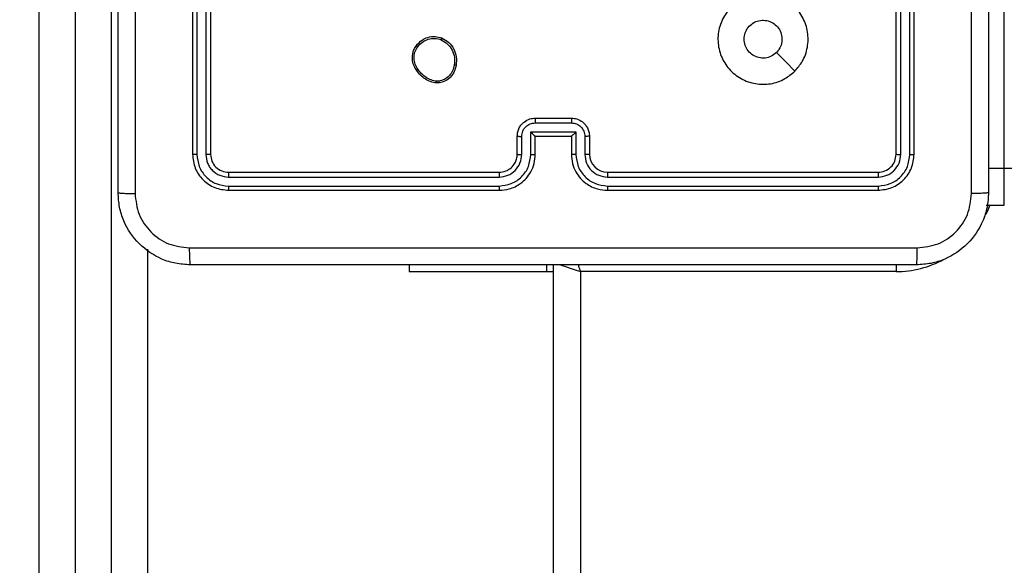
# Model space of a CAD drawing. Units: millimetres. Extents: x -4088 to -1533, y -1429 to -23.
# Drawn here: x -2962 to -2951, y -958 to -952 of the extents above; entities that cross this region are included whole.
import ezdxf

# ---------------------------------------------------------------- set-up
doc = ezdxf.new("R2010")
doc.units = ezdxf.units.MM
doc.header["$LTSCALE"] = 20
doc.layers.add('VP-EQ', color=7, linetype='Continuous', true_color=0x8a3492)
doc.layers.add('VP-HIC', color=6, linetype='Continuous')

# ---------------------------------------------------------------- blocks, each defined once
blk = doc.blocks.new('1418')
at = {"color": 7, "linetype": 'Continuous', "lineweight": 25}
for p, q in [((-2951.417, -953.177), (-2951.417, -934.988)), ((-2962.117, -993.182), (-2962.117, -945.777)), ((-2961.717, -945.719), (-2961.717, -993.139)), ((-2961.317, -993.139), (-2961.317, -945.719)), ((-2960.417, -950.021), (-2960.417, -953.021)), ((-2960.37, -950.022), (-2960.37, -953.024)), ((-2960.27, -950.022), (-2960.27, -953.024)), ((-2960.217, -950.021), (-2960.217, -953.021)), ((-2952.617, -953.021), (-2952.617, -950.021)), ((-2952.565, -953.024), (-2952.565, -950.022)), ((-2952.465, -953.024), (-2952.465, -950.022)), ((-2952.417, -953.021), (-2952.417, -950.021)), ((-2957.688, -952.213), (-2957.712, -952.213)), ((-2957.684, -952.232), (-2957.714, -952.232)), ((-2956.617, -952.621), (-2956.217, -952.621)), ((-2956.617, -952.673), (-2956.217, -952.673)), ((-2956.817, -953.021), (-2956.817, -952.821)), ((-2956.767, -953.024), (-2956.767, -952.824)), ((-2956.667, -952.773), (-2956.167, -952.773)), ((-2956.667, -953.024), (-2956.667, -952.773)), ((-2956.617, -953.021), (-2956.617, -952.821)), ((-2956.617, -952.821), (-2956.617, -952.821)), ((-2956.617, -952.821), (-2956.217, -952.821)), ((-2956.217, -952.821), (-2956.217, -953.021)), ((-2956.217, -952.821), (-2956.217, -952.821)), ((-2956.167, -952.773), (-2956.167, -953.024)), ((-2956.067, -952.824), (-2956.067, -953.024)), ((-2956.017, -952.821), (-2956.017, -953.021)), ((-2951.592, -953.177), (-2951.417, -953.177)), ((-2960.02, -953.274), (-2957.018, -953.274)), ((-2960.017, -953.221), (-2957.017, -953.221)), ((-2955.817, -953.221), (-2952.817, -953.221)), ((-2955.817, -953.274), (-2952.815, -953.274)), ((-2960.02, -953.374), (-2957.018, -953.374)), ((-2955.817, -953.374), (-2952.815, -953.374)), ((-2960.017, -953.421), (-2957.017, -953.421)), ((-2955.817, -953.421), (-2952.817, -953.421)), ((-2951.617, -953.584), (-2951.417, -953.584)), ((-2960.917, -954.073), (-2960.917, -993.182)), ((-2958.017, -954.246), (-2958.017, -954.321)), ((-2956.489, -954.321), (-2956.489, -954.246)), ((-2956.417, -958.338), (-2956.417, -954.246)), ((-2958.017, -954.321), (-2956.489, -954.321)), ((-2956.489, -954.321), (-2956.417, -954.321)), ((-2952.617, -954.321), (-2956.117, -954.321))]:
    blk.add_line(p, q, dxfattribs=at)
at = {"color": 8, "linetype": 'Continuous', "lineweight": 25}
for p, q in [((-2951.417, -953.584), (-2951.417, -953.177)), ((-2952.617, -954.245), (-2952.617, -954.321)), ((-2956.117, -954.321), (-2956.117, -958.438))]:
    blk.add_line(p, q, dxfattribs=at)
at = {"color": 7, "linetype": 'Continuous', "lineweight": 25, "flags": 128}
blk.add_lwpolyline([(-2953.739, -952.1), (-2953.841, -951.997), (-2953.944, -951.895)], dxfattribs=at)
at = {"color": 8, "linetype": 'Continuous', "lineweight": 25, "flags": 128}
for points in [[(-2951.579, -953.584), (-2951.601, -953.642), (-2951.621, -953.688)], [(-2956.349, -954.244), (-2956.329, -954.251), (-2956.284, -954.266), (-2956.232, -954.283), (-2956.176, -954.302), (-2956.117, -954.321)], [(-2956.143, -954.243), (-2956.137, -954.263), (-2956.117, -954.321)]]:
    blk.add_lwpolyline(points, dxfattribs=at)
at = {"color": 7, "linetype": 'Continuous', "lineweight": 25}
blk.add_arc((-2955.817, -953.021), 0.2, 180.0123, 269.9971, dxfattribs=at)
at = {"color": 8, "linetype": 'Continuous', "lineweight": 25}
blk.add_arc((-2952.617, -953.221), 1.1, 270, 298.7455, dxfattribs=at)
at = {"color": 7, "linetype": 'Continuous', "lineweight": 25}
for points, knots in [([(-2961.242, -953.446), (-2961.242, -952.552), (-2961.242, -950.764), (-2961.242, -948.079), (-2961.242, -946.29), (-2961.242, -945.396)], [0, 0, 0, 0, 0.333296, 0.666702, 1, 1, 1, 1]), ([(-2961.055, -945.386), (-2961.055, -946.282), (-2961.054, -948.075), (-2961.054, -950.768), (-2961.055, -952.561), (-2961.055, -953.457)], [0, 0, 0, 0, 0.333336, 0.666664, 1, 1, 1, 1]), ([(-2951.592, -945.396), (-2951.592, -946.29), (-2951.592, -948.079), (-2951.592, -950.764), (-2951.592, -952.552), (-2951.592, -953.446)], [0, 0, 0, 0, 0.333296, 0.666702, 1, 1, 1, 1]), ([(-2951.78, -953.457), (-2951.78, -952.785), (-2951.78, -951.44), (-2951.78, -950.094), (-2951.78, -949.421)], [0, 0, 0, 0, 0.500008, 1, 1, 1, 1]), ([(-2953.739, -952.1), (-2953.775, -952.13), (-2953.854, -952.197), (-2954.008, -952.249), (-2954.179, -952.248), (-2954.341, -952.192), (-2954.474, -952.084), (-2954.564, -951.939), (-2954.601, -951.772), (-2954.581, -951.602), (-2954.505, -951.449), (-2954.384, -951.328), (-2954.229, -951.256), (-2954.059, -951.238), (-2953.892, -951.277), (-2953.748, -951.37), (-2953.643, -951.505), (-2953.589, -951.667), (-2953.592, -951.838), (-2953.644, -951.989), (-2953.71, -952.066), (-2953.739, -952.1)], [0, 0, 0, 0, 0.044731, 0.098642, 0.15193, 0.205868, 0.260188, 0.313194, 0.366979, 0.420854, 0.474335, 0.527979, 0.581907, 0.635429, 0.689067, 0.74282, 0.796628, 0.850204, 0.903788, 0.95777, 1, 1, 1, 1]), ([(-2954.302, -951.746), (-2954.3, -951.723), (-2954.295, -951.676), (-2954.259, -951.613), (-2954.206, -951.565), (-2954.139, -951.538), (-2954.068, -951.534), (-2953.999, -951.554), (-2953.94, -951.596), (-2953.899, -951.654), (-2953.879, -951.724), (-2953.884, -951.795), (-2953.908, -951.854), (-2953.934, -951.883), (-2953.944, -951.895)], [0, 0, 0, 0, 0.085842, 0.171719, 0.257516, 0.343316, 0.429129, 0.515013, 0.600973, 0.686987, 0.773005, 0.858949, 0.944847, 1, 1, 1, 1]), ([(-2957.936, -951.819), (-2957.917, -951.796), (-2957.881, -951.755), (-2957.806, -951.722), (-2957.728, -951.711), (-2957.677, -951.726), (-2957.651, -951.734)], [0, 0, 0, 0, 0.277757, 0.499975, 0.750954, 1, 1, 1, 1]), ([(-2957.92, -951.831), (-2957.904, -951.812), (-2957.872, -951.775), (-2957.804, -951.743), (-2957.73, -951.733), (-2957.683, -951.746), (-2957.659, -951.753)], [0, 0, 0, 0, 0.250294, 0.500117, 0.750045, 1, 1, 1, 1]), ([(-2957.651, -951.734), (-2957.651, -951.734), (-2957.651, -951.735), (-2957.652, -951.738), (-2957.654, -951.741), (-2957.655, -951.745), (-2957.657, -951.749), (-2957.658, -951.752), (-2957.659, -951.753)], [0, 0, 0, 0, 0.216865, 0.45594, 0.583198, 0.716584, 0.855578, 1, 1, 1, 1]), ([(-2957.659, -951.753), (-2957.634, -951.767), (-2957.585, -951.796), (-2957.535, -951.866), (-2957.508, -951.948), (-2957.513, -952.004), (-2957.516, -952.032)], [0, 0, 0, 0, 0.249971, 0.499898, 0.749739, 1, 1, 1, 1]), ([(-2957.651, -951.734), (-2957.625, -951.749), (-2957.572, -951.779), (-2957.518, -951.854), (-2957.487, -951.942), (-2957.493, -952.003), (-2957.496, -952.035)], [0, 0, 0, 0, 0.2453207, 0.5000336, 0.7427286, 1, 1, 1, 1]), ([(-2953.944, -951.895), (-2953.962, -951.91), (-2953.999, -951.94), (-2954.069, -951.959), (-2954.14, -951.955), (-2954.207, -951.927), (-2954.26, -951.879), (-2954.295, -951.817), (-2954.3, -951.77), (-2954.302, -951.746)], [0, 0, 0, 0, 0.143071, 0.286067, 0.429108, 0.572264, 0.71549, 0.858799, 1, 1, 1, 1]), ([(-2957.932, -952.093), (-2957.941, -952.079), (-2957.963, -952.046), (-2957.982, -951.982), (-2957.98, -951.917), (-2957.963, -951.86), (-2957.945, -951.833), (-2957.936, -951.819)], [0, 0, 0, 0, 0.172897, 0.397091, 0.672302, 0.829739, 1, 1, 1, 1]), ([(-2957.916, -952.082), (-2957.928, -952.063), (-2957.952, -952.025), (-2957.964, -951.957), (-2957.955, -951.889), (-2957.932, -951.85), (-2957.92, -951.831)], [0, 0, 0, 0, 0.249933, 0.499937, 0.749817, 1, 1, 1, 1]), ([(-2957.936, -951.819), (-2957.936, -951.819), (-2957.936, -951.819), (-2957.932, -951.822), (-2957.927, -951.826), (-2957.923, -951.829), (-2957.92, -951.831)], [0, 0, 0, 0, 0.250326, 0.500245, 0.750126, 1, 1, 1, 1]), ([(-2957.932, -952.093), (-2957.932, -952.093), (-2957.931, -952.092), (-2957.928, -952.091), (-2957.925, -952.089), (-2957.923, -952.087), (-2957.919, -952.084), (-2957.917, -952.083), (-2957.916, -952.082)], [0, 0, 0, 0, 0.218262, 0.457274, 0.58441, 0.717375, 0.856969, 1, 1, 1, 1]), ([(-2957.714, -952.232), (-2957.736, -952.228), (-2957.779, -952.219), (-2957.839, -952.189), (-2957.892, -952.147), (-2957.918, -952.111), (-2957.932, -952.093)], [0, 0, 0, 0, 0.246911, 0.495974, 0.746908, 1, 1, 1, 1]), ([(-2957.712, -952.213), (-2957.732, -952.209), (-2957.773, -952.201), (-2957.829, -952.171), (-2957.879, -952.133), (-2957.904, -952.099), (-2957.916, -952.082)], [0, 0, 0, 0, 0.249893, 0.499873, 0.749996, 1, 1, 1, 1]), ([(-2957.516, -952.032), (-2957.52, -952.054), (-2957.529, -952.098), (-2957.569, -952.154), (-2957.622, -952.196), (-2957.666, -952.207), (-2957.688, -952.213)], [0, 0, 0, 0, 0.249932, 0.499963, 0.749768, 1, 1, 1, 1]), ([(-2957.496, -952.035), (-2957.501, -952.059), (-2957.511, -952.107), (-2957.554, -952.168), (-2957.613, -952.214), (-2957.66, -952.226), (-2957.684, -952.232)], [0, 0, 0, 0, 0.249984, 0.500005, 0.746696, 1, 1, 1, 1]), ([(-2957.496, -952.035), (-2957.496, -952.035), (-2957.497, -952.035), (-2957.5, -952.034), (-2957.504, -952.034), (-2957.508, -952.033), (-2957.512, -952.033), (-2957.515, -952.032), (-2957.516, -952.032)], [0, 0, 0, 0, 0.2189363, 0.4578447, 0.5860421, 0.7190915, 0.8566766, 1, 1, 1, 1]), ([(-2957.714, -952.232), (-2957.714, -952.232), (-2957.714, -952.231), (-2957.713, -952.226), (-2957.713, -952.22), (-2957.712, -952.215), (-2957.712, -952.213)], [0, 0, 0, 0, 0.2799117, 0.5592021, 0.779403, 1, 1, 1, 1]), ([(-2957.688, -952.213), (-2957.687, -952.215), (-2957.687, -952.22), (-2957.686, -952.227), (-2957.685, -952.231), (-2957.685, -952.231), (-2957.684, -952.232)], [0, 0, 0, 0, 0.25014, 0.500026, 0.750134, 1, 1, 1, 1]), ([(-2956.817, -952.821), (-2956.816, -952.805), (-2956.814, -952.773), (-2956.796, -952.729), (-2956.772, -952.692), (-2956.734, -952.656), (-2956.682, -952.627), (-2956.637, -952.623), (-2956.617, -952.621)], [0, 0, 0, 0, 0.158214, 0.307008, 0.44637, 0.57624, 0.806725, 1, 1, 1, 1]), ([(-2956.617, -952.621), (-2956.617, -952.622), (-2956.617, -952.622), (-2956.617, -952.625), (-2956.617, -952.63), (-2956.617, -952.636), (-2956.617, -952.644), (-2956.617, -952.654), (-2956.617, -952.663), (-2956.617, -952.67), (-2956.617, -952.673)], [0, 0, 0, 0, 0.124911, 0.250178, 0.37529, 0.499989, 0.624713, 0.749718, 0.874976, 1, 1, 1, 1]), ([(-2956.217, -952.621), (-2956.217, -952.622), (-2956.217, -952.622), (-2956.217, -952.625), (-2956.217, -952.63), (-2956.217, -952.636), (-2956.217, -952.644), (-2956.217, -952.654), (-2956.217, -952.663), (-2956.217, -952.67), (-2956.217, -952.673)], [0, 0, 0, 0, 0.1249042, 0.2501656, 0.375271, 0.4999636, 0.6246805, 0.7498442, 0.8749826, 1, 1, 1, 1]), ([(-2956.217, -952.621), (-2956.197, -952.623), (-2956.153, -952.627), (-2956.101, -952.656), (-2956.063, -952.692), (-2956.038, -952.729), (-2956.021, -952.772), (-2956.018, -952.805), (-2956.017, -952.821)], [0, 0, 0, 0, 0.192335, 0.422598, 0.5525, 0.692091, 0.841274, 1, 1, 1, 1]), ([(-2956.767, -952.824), (-2956.765, -952.804), (-2956.761, -952.765), (-2956.726, -952.715), (-2956.676, -952.681), (-2956.637, -952.676), (-2956.617, -952.673)], [0, 0, 0, 0, 0.250492, 0.500158, 0.750008, 1, 1, 1, 1]), ([(-2956.217, -952.673), (-2956.197, -952.676), (-2956.158, -952.681), (-2956.109, -952.715), (-2956.074, -952.765), (-2956.069, -952.804), (-2956.067, -952.824)], [0, 0, 0, 0, 0.249974, 0.499804, 0.749568, 1, 1, 1, 1]), ([(-2956.817, -952.821), (-2956.816, -952.822), (-2956.814, -952.822), (-2956.801, -952.823), (-2956.785, -952.823), (-2956.773, -952.823), (-2956.767, -952.824)], [0, 0, 0, 0, 0.2801068, 0.5590927, 0.779973, 1, 1, 1, 1]), ([(-2956.667, -952.773), (-2956.662, -952.779), (-2956.651, -952.79), (-2956.637, -952.803), (-2956.628, -952.812), (-2956.622, -952.817), (-2956.618, -952.821), (-2956.618, -952.821), (-2956.617, -952.821)], [0, 0, 0, 0, 0.251509, 0.502382, 0.64647, 0.775667, 0.892526, 1, 1, 1, 1]), ([(-2956.167, -952.773), (-2956.173, -952.779), (-2956.184, -952.79), (-2956.197, -952.803), (-2956.207, -952.812), (-2956.212, -952.817), (-2956.216, -952.821), (-2956.217, -952.821), (-2956.217, -952.821)], [0, 0, 0, 0, 0.251326, 0.502481, 0.646272, 0.775652, 0.892421, 1, 1, 1, 1]), ([(-2956.017, -952.821), (-2956.018, -952.822), (-2956.02, -952.822), (-2956.033, -952.823), (-2956.05, -952.823), (-2956.061, -952.823), (-2956.067, -952.824)], [0, 0, 0, 0, 0.279796, 0.559279, 0.779876, 1, 1, 1, 1]), ([(-2960.37, -953.024), (-2960.377, -953.024), (-2960.391, -953.024), (-2960.406, -953.023), (-2960.416, -953.022), (-2960.417, -953.022), (-2960.417, -953.021)], [0, 0, 0, 0, 0.279841, 0.559114, 0.779416, 1, 1, 1, 1]), ([(-2960.417, -953.021), (-2960.411, -953.074), (-2960.399, -953.179), (-2960.307, -953.311), (-2960.174, -953.403), (-2960.07, -953.415), (-2960.017, -953.421)], [0, 0, 0, 0, 0.250159, 0.50014, 0.750033, 1, 1, 1, 1]), ([(-2960.37, -953.024), (-2960.364, -953.069), (-2960.353, -953.161), (-2960.286, -953.258), (-2960.216, -953.317), (-2960.134, -953.361), (-2960.065, -953.369), (-2960.02, -953.374)], [0, 0, 0, 0, 0.249617, 0.499239, 0.623785, 0.749803, 1, 1, 1, 1]), ([(-2960.217, -953.021), (-2960.218, -953.022), (-2960.22, -953.022), (-2960.234, -953.023), (-2960.252, -953.024), (-2960.264, -953.024), (-2960.27, -953.024)], [0, 0, 0, 0, 0.279961, 0.558953, 0.779852, 1, 1, 1, 1]), ([(-2960.27, -953.024), (-2960.266, -953.056), (-2960.26, -953.106), (-2960.229, -953.164), (-2960.187, -953.214), (-2960.117, -953.262), (-2960.052, -953.27), (-2960.02, -953.274)], [0, 0, 0, 0, 0.250146, 0.376146, 0.50077, 0.7504, 1, 1, 1, 1]), ([(-2960.217, -953.021), (-2960.214, -953.048), (-2960.208, -953.1), (-2960.162, -953.166), (-2960.096, -953.212), (-2960.043, -953.218), (-2960.017, -953.221)], [0, 0, 0, 0, 0.25024, 0.500135, 0.750044, 1, 1, 1, 1]), ([(-2957.018, -953.374), (-2956.972, -953.368), (-2956.88, -953.357), (-2956.764, -953.277), (-2956.683, -953.161), (-2956.673, -953.07), (-2956.667, -953.024)], [0, 0, 0, 0, 0.249868, 0.499868, 0.749534, 1, 1, 1, 1]), ([(-2957.018, -953.274), (-2956.985, -953.27), (-2956.919, -953.262), (-2956.837, -953.205), (-2956.779, -953.122), (-2956.771, -953.056), (-2956.767, -953.024)], [0, 0, 0, 0, 0.250413, 0.500101, 0.750061, 1, 1, 1, 1]), ([(-2957.017, -953.421), (-2956.98, -953.418), (-2956.896, -953.411), (-2956.793, -953.359), (-2956.715, -953.289), (-2956.663, -953.215), (-2956.625, -953.124), (-2956.62, -953.056), (-2956.617, -953.021)], [0, 0, 0, 0, 0.1776004, 0.4030094, 0.5342017, 0.6774427, 0.8327171, 1, 1, 1, 1]), ([(-2957.017, -953.221), (-2956.992, -953.218), (-2956.944, -953.213), (-2956.882, -953.174), (-2956.844, -953.126), (-2956.821, -953.074), (-2956.819, -953.04), (-2956.817, -953.021)], [0, 0, 0, 0, 0.244445, 0.457325, 0.675413, 0.824558, 1, 1, 1, 1]), ([(-2956.817, -953.021), (-2956.816, -953.022), (-2956.815, -953.022), (-2956.804, -953.023), (-2956.787, -953.024), (-2956.774, -953.024), (-2956.767, -953.024)], [0, 0, 0, 0, 0.2504967, 0.5001597, 0.7502275, 1, 1, 1, 1]), ([(-2956.667, -953.024), (-2956.661, -953.024), (-2956.648, -953.024), (-2956.631, -953.023), (-2956.62, -953.022), (-2956.618, -953.022), (-2956.617, -953.021)], [0, 0, 0, 0, 0.250175, 0.499939, 0.749637, 1, 1, 1, 1]), ([(-2956.167, -953.024), (-2956.174, -953.024), (-2956.187, -953.024), (-2956.203, -953.023), (-2956.215, -953.022), (-2956.216, -953.022), (-2956.217, -953.021)], [0, 0, 0, 0, 0.250153, 0.499727, 0.749658, 1, 1, 1, 1]), ([(-2956.217, -953.021), (-2956.215, -953.056), (-2956.209, -953.124), (-2956.171, -953.215), (-2956.119, -953.289), (-2956.041, -953.359), (-2955.938, -953.411), (-2955.854, -953.418), (-2955.817, -953.421)], [0, 0, 0, 0, 0.167927, 0.323666, 0.46718, 0.598487, 0.823502, 1, 1, 1, 1]), ([(-2956.167, -953.024), (-2956.162, -953.07), (-2956.151, -953.161), (-2956.07, -953.277), (-2955.954, -953.357), (-2955.863, -953.368), (-2955.817, -953.374)], [0, 0, 0, 0, 0.2504597, 0.5001264, 0.7501317, 1, 1, 1, 1]), ([(-2956.017, -953.021), (-2956.018, -953.022), (-2956.02, -953.022), (-2956.031, -953.023), (-2956.047, -953.024), (-2956.06, -953.024), (-2956.067, -953.024)], [0, 0, 0, 0, 0.250117, 0.500076, 0.750186, 1, 1, 1, 1]), ([(-2956.067, -953.024), (-2956.063, -953.056), (-2956.056, -953.122), (-2955.998, -953.205), (-2955.915, -953.262), (-2955.85, -953.27), (-2955.817, -953.274)], [0, 0, 0, 0, 0.2504592, 0.5001312, 0.750151, 1, 1, 1, 1]), ([(-2952.817, -953.221), (-2952.791, -953.218), (-2952.739, -953.212), (-2952.672, -953.166), (-2952.626, -953.1), (-2952.62, -953.048), (-2952.617, -953.021)], [0, 0, 0, 0, 0.250234, 0.500162, 0.750009, 1, 1, 1, 1]), ([(-2952.817, -953.421), (-2952.765, -953.415), (-2952.66, -953.403), (-2952.528, -953.311), (-2952.435, -953.178), (-2952.423, -953.074), (-2952.417, -953.021)], [0, 0, 0, 0, 0.250193, 0.500132, 0.75005, 1, 1, 1, 1]), ([(-2952.815, -953.374), (-2952.769, -953.368), (-2952.678, -953.357), (-2952.58, -953.29), (-2952.522, -953.22), (-2952.478, -953.139), (-2952.47, -953.07), (-2952.465, -953.024)], [0, 0, 0, 0, 0.249664, 0.499214, 0.623805, 0.749851, 1, 1, 1, 1]), ([(-2952.815, -953.274), (-2952.782, -953.27), (-2952.733, -953.265), (-2952.675, -953.233), (-2952.625, -953.191), (-2952.577, -953.122), (-2952.569, -953.056), (-2952.565, -953.024)], [0, 0, 0, 0, 0.250166, 0.376132, 0.500743, 0.750374, 1, 1, 1, 1]), ([(-2952.617, -953.021), (-2952.616, -953.022), (-2952.614, -953.022), (-2952.6, -953.023), (-2952.583, -953.024), (-2952.571, -953.024), (-2952.565, -953.024)], [0, 0, 0, 0, 0.279595, 0.55873, 0.779446, 1, 1, 1, 1]), ([(-2952.465, -953.024), (-2952.458, -953.024), (-2952.444, -953.024), (-2952.428, -953.023), (-2952.419, -953.022), (-2952.418, -953.022), (-2952.417, -953.021)], [0, 0, 0, 0, 0.279841, 0.559114, 0.779416, 1, 1, 1, 1]), ([(-2951.417, -953.177), (-2951.384, -953.176), (-2951.316, -953.175), (-2951.227, -953.169), (-2951.158, -953.159), (-2951.124, -953.147), (-2951.117, -953.139), (-2951.117, -953.135), (-2951.117, -953.135)], [0, 0, 0, 0, 0.214054, 0.427979, 0.642084, 0.856592, 0.99476, 1, 1, 1, 1]), ([(-2960.017, -953.221), (-2960.018, -953.222), (-2960.018, -953.224), (-2960.019, -953.239), (-2960.02, -953.256), (-2960.02, -953.268), (-2960.02, -953.274)], [0, 0, 0, 0, 0.2800113, 0.5591327, 0.7794665, 1, 1, 1, 1]), ([(-2957.017, -953.221), (-2957.017, -953.222), (-2957.017, -953.222), (-2957.017, -953.225), (-2957.017, -953.23), (-2957.018, -953.237), (-2957.018, -953.245), (-2957.018, -953.254), (-2957.018, -953.264), (-2957.018, -953.27), (-2957.018, -953.274)], [0, 0, 0, 0, 0.12517, 0.25019, 0.375208, 0.499996, 0.624751, 0.74978, 0.874952, 1, 1, 1, 1]), ([(-2955.817, -953.221), (-2955.817, -953.222), (-2955.817, -953.222), (-2955.817, -953.225), (-2955.817, -953.23), (-2955.817, -953.237), (-2955.817, -953.245), (-2955.817, -953.254), (-2955.817, -953.264), (-2955.817, -953.27), (-2955.817, -953.274)], [0, 0, 0, 0, 0.125156, 0.250171, 0.375197, 0.499975, 0.624691, 0.749874, 0.874925, 1, 1, 1, 1]), ([(-2952.817, -953.221), (-2952.817, -953.222), (-2952.816, -953.224), (-2952.815, -953.239), (-2952.815, -953.256), (-2952.815, -953.268), (-2952.815, -953.274)], [0, 0, 0, 0, 0.2798129, 0.5589969, 0.7793802, 1, 1, 1, 1]), ([(-2960.02, -953.374), (-2960.02, -953.381), (-2960.019, -953.395), (-2960.019, -953.411), (-2960.018, -953.42), (-2960.018, -953.421), (-2960.017, -953.421)], [0, 0, 0, 0, 0.279882, 0.559128, 0.779707, 1, 1, 1, 1]), ([(-2957.018, -953.374), (-2957.018, -953.38), (-2957.018, -953.393), (-2957.018, -953.408), (-2957.017, -953.419), (-2957.017, -953.421), (-2957.017, -953.421)], [0, 0, 0, 0, 0.250086, 0.4999, 0.749707, 1, 1, 1, 1]), ([(-2955.817, -953.374), (-2955.817, -953.38), (-2955.817, -953.393), (-2955.817, -953.408), (-2955.817, -953.419), (-2955.817, -953.421), (-2955.817, -953.421)], [0, 0, 0, 0, 0.250167, 0.500062, 0.749928, 1, 1, 1, 1]), ([(-2952.815, -953.374), (-2952.815, -953.381), (-2952.815, -953.395), (-2952.816, -953.411), (-2952.816, -953.42), (-2952.817, -953.421), (-2952.817, -953.421)], [0, 0, 0, 0, 0.2798735, 0.5591115, 0.7796832, 1, 1, 1, 1]), ([(-2961.242, -953.446), (-2961.239, -953.448), (-2961.234, -953.45), (-2961.191, -953.454), (-2961.129, -953.456), (-2961.08, -953.457), (-2961.055, -953.457)], [0, 0, 0, 0, 0.250001, 0.499958, 0.749655, 1, 1, 1, 1]), ([(-2960.442, -954.246), (-2960.497, -954.243), (-2960.604, -954.237), (-2960.805, -954.172), (-2961.022, -954.026), (-2961.168, -953.809), (-2961.233, -953.608), (-2961.239, -953.501), (-2961.242, -953.446)], [0, 0, 0, 0, 0.1305778, 0.2575802, 0.5000223, 0.7426694, 0.8696336, 1, 1, 1, 1]), ([(-2961.055, -953.457), (-2961.046, -953.536), (-2961.027, -953.693), (-2960.888, -953.892), (-2960.689, -954.031), (-2960.532, -954.049), (-2960.453, -954.059)], [0, 0, 0, 0, 0.249954, 0.500064, 0.749967, 1, 1, 1, 1]), ([(-2951.592, -953.446), (-2951.595, -953.501), (-2951.602, -953.609), (-2951.667, -953.809), (-2951.812, -954.026), (-2952.03, -954.172), (-2952.23, -954.237), (-2952.338, -954.243), (-2952.392, -954.246)], [0, 0, 0, 0, 0.130543, 0.257575, 0.50002, 0.742663, 0.869613, 1, 1, 1, 1]), ([(-2952.382, -954.059), (-2952.303, -954.05), (-2952.145, -954.031), (-2951.946, -953.893), (-2951.808, -953.693), (-2951.789, -953.536), (-2951.78, -953.457)], [0, 0, 0, 0, 0.249957, 0.500064, 0.749961, 1, 1, 1, 1]), ([(-2951.592, -953.446), (-2951.595, -953.448), (-2951.601, -953.45), (-2951.643, -953.454), (-2951.705, -953.456), (-2951.755, -953.457), (-2951.78, -953.457)], [0, 0, 0, 0, 0.250415, 0.500191, 0.750094, 1, 1, 1, 1]), ([(-2960.453, -954.059), (-2959.556, -954.059), (-2957.764, -954.059), (-2955.071, -954.059), (-2953.278, -954.059), (-2952.382, -954.059)], [0, 0, 0, 0, 0.333338, 0.666662, 1, 1, 1, 1]), ([(-2960.453, -954.059), (-2960.453, -954.084), (-2960.452, -954.133), (-2960.45, -954.195), (-2960.446, -954.238), (-2960.444, -954.243), (-2960.442, -954.246)], [0, 0, 0, 0, 0.2504, 0.500084, 0.749995, 1, 1, 1, 1]), ([(-2952.392, -954.246), (-2952.391, -954.243), (-2952.388, -954.238), (-2952.385, -954.195), (-2952.382, -954.133), (-2952.382, -954.084), (-2952.382, -954.059)], [0, 0, 0, 0, 0.250005, 0.499916, 0.7496, 1, 1, 1, 1]), ([(-2952.392, -954.246), (-2953.286, -954.246), (-2955.074, -954.246), (-2957.76, -954.246), (-2959.548, -954.246), (-2960.442, -954.246)], [0, 0, 0, 0, 0.3332961, 0.6667039, 1, 1, 1, 1])]:
    blk.add_open_spline(points, degree=3, knots=knots, dxfattribs=at)

msp = doc.modelspace()

# ---------------------------------------------------------------- linework, layer by layer
at = {"layer": 'VP-HIC', "color": 4}
msp.add_lwpolyline([(-2359.592, -1178.721), (-2739.242, -1178.721, -0.047887), (-2767.778, -1175.982, -0.060353), (-2803.596, -1180.321), (-3097.611, -1180.321, 0.160078), (-3022.22, -1105.619, 0.125285), (-2959.26, -1050.198, 0.427491), (-2781.592, -880.371), (-2781.592, -796.471, 0.427404), (-2959.21, -626.642, 0.125334), (-3022.17, -571.174, 0.18319), (-3111.532, -490.3, -0.041559), (-3081.635, -497.721), (-2729.592, -497.721, -0.050986), (-2699.238, -500.825, -0.060806), (-2663.098, -496.937, -0.133745), (-2587.032, -476.219), (-2511.38, -476.219, -0.133693), (-2435.341, -496.921)], format="xyb", dxfattribs=at)
at = {"layer": 'VP-HIC', "color": 30}
msp.add_lwpolyline([(-3022.17, -571.174, 0.281595), (-3173.517, -478.596), (-3182.555, -478.596, 0.198912), (-3302.763, -528.388), (-3378.325, -603.95, 0.198912), (-3428.117, -724.158), (-3428.117, -791.63, 0.127793), (-3449.619, -874.384), (-3449.619, -950.036, 0.301505), (-3345.734, -1106.653), (-3303.932, -1148.454, 0.198912), (-3183.724, -1198.246), (-3173.592, -1198.246, 0.281684), (-3022.22, -1105.619, 0.125285), (-2959.26, -1050.198, 0.427491), (-2781.592, -880.371), (-2781.592, -796.471, 0.427404), (-2959.21, -626.642, 0.125334)], format="xyb", close=True, dxfattribs=at)

# ---------------------------------------------------------------- block references
at = {"layer": 'VP-EQ', "color": 1}
msp.add_blockref('1418', (0, 0), dxfattribs=at)

doc.saveas('drawing.dxf')
